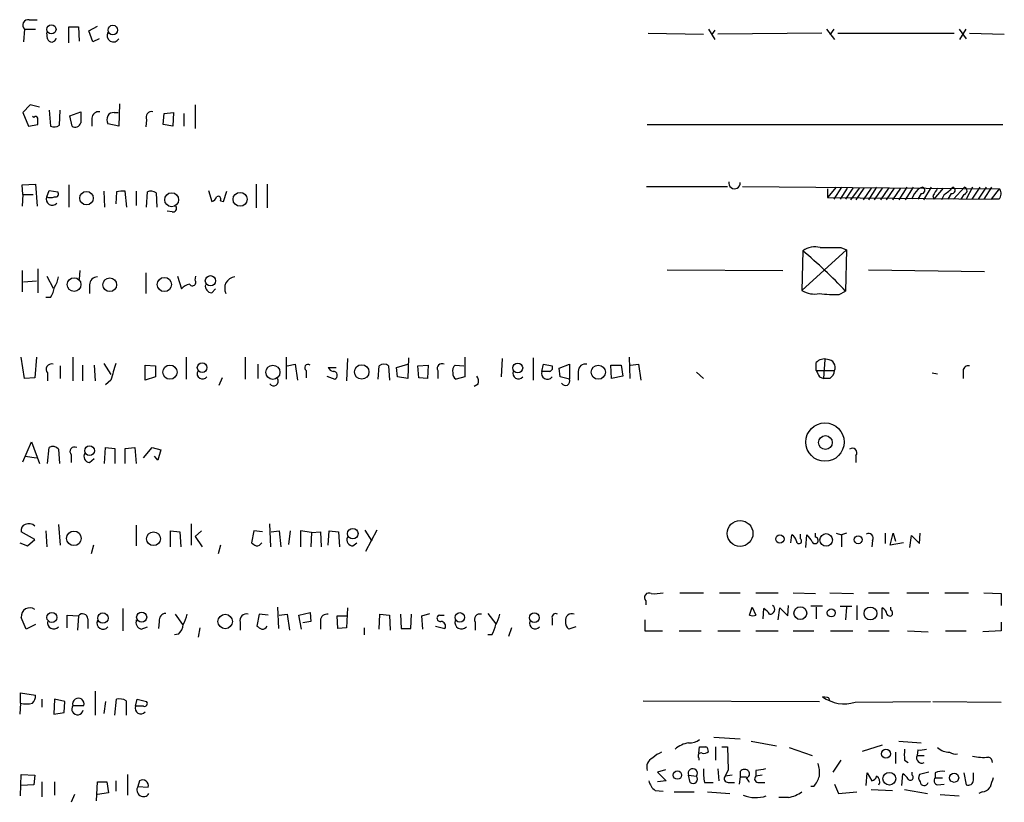
# Model space of a CAD drawing. Extents: x 15 to 1027, y 0 to 868.
# Drawn here: x 846 to 951, y 559 to 642 of the extents above; entities that cross this region are included whole.
import ezdxf

# ---------------------------------------------------------------- set-up
doc = ezdxf.new("R2010")
doc.units = 0
doc.header["$MEASUREMENT"] = 0
doc.layers.add('MAIN', color=5, linetype='CONTINUOUS')

msp = doc.modelspace()

# ---------------------------------------------------------------- linework, layer by layer
at = {"layer": 'MAIN'}
for p, q in [((846.7513, 642.4507), (847.598, 642.4507)), ((846.2433, 641.4347), (846.1587, 640.08)), ((846.2433, 641.4347), (847.4287, 641.4347)), ((848.6987, 640.4187), (848.614, 641.096)), ((850.9847, 639.9954), (850.9847, 641.6887)), ((850.9847, 641.6887), (852.0007, 641.6887)), ((852.0007, 641.6887), (852.0853, 640.1647)), ((853.1013, 641.2654), (854.0327, 641.7734)), ((853.5247, 640.08), (853.1013, 641.2654)), ((912.7913, 641.0114), (918.718, 640.9267)), ((919.226, 641.4347), (919.9033, 640.334)), ((919.9033, 641.35), (919.5647, 640.842)), ((931.3333, 641.0114), (920.242, 640.9267)), ((931.8413, 641.4347), (932.688, 640.334)), ((932.6033, 641.4347), (932.18, 640.842)), ((933.0267, 641.0114), (945.4727, 641.0114)), ((945.9807, 641.4347), (946.7427, 640.4187)), ((946.0653, 640.334), (946.7427, 641.4347)), ((947.0813, 641.0114), (950.8067, 640.9267)), ((854.202, 640.4187), (853.5247, 640.08)), ((846.836, 633.3914), (846.074, 632.5447)), ((846.074, 632.5447), (846.6667, 631.1054)), ((847.852, 633.1374), (846.836, 633.3914)), ((848.868, 632.7987), (849.0373, 631.1054)), ((849.9687, 631.19), (850.0533, 632.7987)), ((851.0693, 632.206), (852.2547, 632.6294)), ((855.8107, 632.5447), (856.234, 632.5447)), ((856.4033, 633.476), (856.3187, 631.1054)), ((861.1447, 632.46), (862.1607, 632.5447)), ((862.1607, 632.5447), (862.076, 631.1054)), ((864.4467, 633.3914), (864.4467, 630.8514)), ((847.2593, 632.0367), (847.09, 632.1214)), ((851.3233, 631.1054), (851.0693, 632.206)), ((853.44, 631.952), (853.44, 631.1054)), ((859.282, 631.7827), (859.1973, 631.0207)), ((861.06, 631.2747), (861.1447, 632.46)), ((863.2613, 632.46), (863.2613, 631.1054)), ((846.6667, 631.1054), (847.6827, 631.2747)), ((856.3187, 631.1054), (855.1333, 631.3594)), ((862.076, 631.1054), (861.06, 631.2747)), ((912.7067, 631.2747), (950.6373, 631.2747)), ((845.9893, 624.84), (847.4287, 624.9247)), ((846.074, 623.824), (845.9893, 624.84)), ((847.4287, 624.9247), (847.598, 622.554)), ((848.614, 623.57), (848.868, 624.2474)), ((848.868, 624.2474), (849.7993, 624.078)), ((850.9847, 624.84), (850.9847, 622.4694)), ((854.71, 624.1627), (854.7947, 622.4694)), ((857.1653, 622.4694), (856.996, 624.1627)), ((858.1813, 624.1627), (858.1813, 622.6387)), ((865.886, 624.2474), (866.2247, 623.062)), ((867.4947, 623.062), (867.8333, 624.1627)), ((870.966, 624.9247), (870.966, 622.3847)), ((872.1513, 624.9247), (872.1513, 622.3847)), ((912.622, 624.6707), (921.258, 624.6707)), ((922.8667, 624.6707), (950.2987, 624.4167)), ((932.8573, 624.586), (931.926, 623.4854)), ((931.926, 624.4167), (931.926, 623.4854)), ((933.45, 624.586), (932.6033, 623.316)), ((934.0427, 624.5014), (933.2807, 623.316)), ((934.6353, 624.5014), (933.8733, 623.316)), ((935.3127, 624.5014), (934.3813, 623.2314)), ((935.8207, 624.5014), (934.974, 623.2314)), ((936.5827, 624.5014), (935.736, 623.2314)), ((937.1753, 624.586), (936.3287, 623.2314)), ((937.768, 624.5014), (936.9213, 623.2314)), ((938.4453, 624.5014), (937.5987, 623.2314)), ((939.038, 624.5014), (938.1913, 623.2314)), ((939.7153, 624.5014), (938.8687, 623.2314)), ((940.3927, 624.586), (939.546, 623.2314)), ((941.07, 624.586), (940.2233, 623.2314)), ((943.0173, 624.586), (942.1707, 623.2314)), ((944.2873, 624.5014), (943.2713, 623.316)), ((946.5733, 624.586), (945.388, 623.316)), ((947.42, 624.586), (946.7427, 623.316)), ((948.182, 624.586), (947.3353, 623.316)), ((948.8593, 624.586), (948.0127, 623.316)), ((949.452, 624.586), (948.6053, 623.316)), ((949.452, 623.316), (950.2987, 624.4167)), ((846.074, 623.824), (845.9893, 622.554)), ((846.074, 623.824), (847.1747, 623.824)), ((856.0647, 624.078), (855.98, 622.808)), ((859.282, 622.4694), (859.3667, 624.078)), ((860.298, 623.9934), (860.3827, 622.4694)), ((867.156, 623.1467), (867.4947, 623.062)), ((931.926, 623.4854), (949.452, 623.316)), ((941.2393, 623.9087), (940.9007, 623.316)), ((941.9167, 623.9087), (941.578, 623.316)), ((943.1867, 623.6547), (943.2713, 623.316)), ((944.372, 623.824), (944.118, 623.2314)), ((945.134, 623.9087), (944.7953, 623.316)), ((946.4887, 623.824), (946.15, 623.316)), ((950.214, 623.316), (949.452, 623.316)), ((861.9913, 621.9614), (861.4833, 622.046)), ((933.958, 617.8974), (929.2167, 613.5794)), ((933.3653, 618.1514), (933.958, 617.8974)), ((933.958, 617.8974), (933.8733, 613.4947)), ((929.3013, 617.8127), (929.2167, 613.5794)), ((847.6827, 615.8654), (847.6827, 613.3254)), ((914.8233, 615.7807), (927.1847, 615.696)), ((936.3287, 615.7807), (948.69, 615.6114)), ((845.9893, 615.696), (845.9893, 613.41)), ((848.614, 615.1034), (849.2913, 613.8334)), ((852.17, 615.696), (852.0853, 614.7647)), ((859.1973, 615.442), (859.1973, 613.2407)), ((862.584, 615.1034), (863.0073, 613.7487)), ((864.4467, 614.68), (864.5313, 615.1034)), ((846.1587, 614.5107), (847.5133, 614.5954)), ((853.186, 614.172), (853.186, 613.2407)), ((866.2247, 613.3254), (866.648, 613.7487)), ((849.0373, 612.8174), (848.5293, 612.8174)), ((933.196, 613.156), (933.8733, 613.4947)), ((846.2433, 604.1814), (845.9047, 606.4674)), ((847.5133, 606.4674), (847.344, 604.266)), ((851.408, 606.4674), (851.408, 603.9274)), ((863.5153, 606.4674), (863.5153, 604.0967)), ((869.7807, 606.4674), (869.7807, 604.0967)), ((874.1833, 606.4674), (874.1833, 604.0967)), ((880.7027, 606.298), (880.618, 603.9274)), ((887.222, 606.3827), (887.1373, 604.1814)), ((893.2333, 606.4674), (893.2333, 604.3507)), ((897.2127, 606.298), (897.128, 604.3507)), ((900.5147, 606.3827), (900.5147, 604.012)), ((910.7593, 606.4674), (910.844, 604.1814)), ((850.0533, 605.536), (850.0533, 604.1814)), ((852.424, 605.6207), (852.424, 603.9274)), ((853.694, 605.6207), (853.7787, 603.9274)), ((854.71, 605.79), (855.472, 604.6047)), ((859.1127, 605.6207), (860.2133, 605.536)), ((859.1127, 604.012), (859.1127, 605.6207)), ((860.2133, 605.536), (860.2133, 604.3507)), ((871.1353, 605.7054), (871.1353, 604.1814)), ((874.268, 605.536), (875.1147, 605.7054)), ((875.1147, 605.7054), (875.3687, 604.012)), ((878.6707, 605.3667), (879.5173, 605.3667)), ((884.0047, 604.0967), (884.0893, 605.536)), ((885.1053, 605.536), (885.19, 604.012)), ((885.952, 605.3667), (887.1373, 605.7054)), ((886.0367, 604.3507), (885.952, 605.3667)), ((888.238, 605.536), (889.3387, 605.6207)), ((888.3227, 604.266), (888.238, 605.536)), ((889.3387, 605.6207), (889.254, 604.1814)), ((892.2173, 605.6207), (893.1487, 605.536)), ((901.446, 604.9434), (901.6153, 605.7054)), ((901.6153, 605.7054), (902.5467, 605.536)), ((903.3087, 605.282), (904.4093, 605.7054)), ((903.3933, 604.3507), (903.3087, 605.282)), ((904.4093, 605.7054), (904.4093, 604.0967)), ((908.812, 605.6207), (909.9127, 605.6207)), ((908.8967, 604.1814), (908.812, 605.6207)), ((909.9127, 605.6207), (910.082, 604.4354)), ((910.9287, 605.6207), (911.7753, 605.7054)), ((911.7753, 605.7054), (912.0293, 604.012)), ((930.7407, 605.028), (930.7407, 605.8747)), ((931.672, 606.2134), (931.5027, 604.1814)), ((847.344, 604.266), (846.2433, 604.1814)), ((848.6987, 604.774), (848.6987, 603.9274)), ((860.2133, 604.3507), (859.1127, 604.012)), ((867.3253, 604.266), (866.9867, 603.4194)), ((876.3, 605.028), (876.3, 604.266)), ((878.5013, 604.4354), (879.348, 604.0967)), ((887.1373, 604.1814), (886.0367, 604.3507)), ((889.254, 604.1814), (888.3227, 604.266)), ((890.3547, 605.028), (890.3547, 604.1814)), ((893.2333, 604.3507), (892.302, 604.0967)), ((902.2927, 604.9434), (901.446, 604.9434)), ((904.4093, 604.0967), (903.3933, 604.3507)), ((905.3407, 604.9434), (905.3407, 604.012)), ((910.082, 604.4354), (908.8967, 604.1814)), ((917.956, 604.8587), (918.718, 604.1814)), ((930.7407, 605.028), (932.688, 605.028)), ((931.0793, 604.3507), (931.5027, 604.1814)), ((932.18, 604.1814), (931.5027, 604.1814)), ((943.102, 604.774), (943.6947, 604.6894)), ((946.404, 605.028), (946.404, 604.1814)), ((855.472, 604.012), (854.8793, 603.504)), ((894.6727, 603.5887), (894.2493, 603.3347)), ((846.074, 595.2914), (847.0053, 597.408)), ((847.0053, 597.408), (847.852, 595.122)), ((848.6987, 595.122), (848.868, 596.8154)), ((854.7947, 595.122), (854.8793, 596.8154)), ((854.8793, 596.8154), (855.8953, 596.7307)), ((856.996, 596.7307), (858.012, 596.8154)), ((858.012, 596.8154), (858.1813, 595.122)), ((858.9433, 595.7147), (859.8747, 596.8154)), ((859.8747, 596.8154), (860.806, 596.5614)), ((846.328, 595.884), (847.5133, 595.7147)), ((849.884, 596.646), (849.9687, 595.122)), ((851.2387, 596.0534), (851.2387, 595.2067)), ((855.8953, 596.7307), (855.8953, 595.122)), ((856.996, 595.122), (856.996, 596.7307)), ((860.4673, 595.4607), (860.1287, 595.884)), ((860.806, 596.5614), (860.4673, 595.4607)), ((934.974, 595.9687), (934.974, 595.2067)), ((853.186, 595.2067), (853.694, 595.63)), ((849.884, 588.6027), (850.0533, 586.4014)), ((858.1813, 588.518), (858.1813, 586.3167)), ((864.0233, 588.6874), (864.0233, 586.4014)), ((872.4053, 588.6874), (872.49, 586.232)), ((847.344, 586.994), (845.9047, 587.8407)), ((848.5293, 587.9254), (848.614, 586.232)), ((861.822, 586.232), (861.822, 587.9254)), ((861.822, 587.9254), (862.838, 587.8407)), ((862.838, 587.8407), (862.9227, 586.232)), ((865.124, 587.9254), (864.4467, 587.3327)), ((870.712, 587.9254), (870.458, 586.6554)), ((871.6433, 587.8407), (870.712, 587.9254)), ((872.5747, 587.8407), (873.4213, 587.9254)), ((873.4213, 587.9254), (873.5907, 586.232)), ((874.6067, 587.9254), (874.4373, 586.486)), ((876.8927, 587.756), (875.7073, 587.9254)), ((875.7073, 587.9254), (875.7073, 586.232)), ((876.8927, 587.756), (876.808, 586.232)), ((876.8927, 587.756), (877.824, 587.8407)), ((877.824, 587.8407), (877.9087, 586.232)), ((878.6707, 586.4014), (878.7553, 587.9254)), ((878.7553, 587.9254), (879.7713, 587.8407)), ((879.7713, 587.8407), (879.856, 586.232)), ((882.5653, 588.01), (883.3273, 586.8247)), ((883.8353, 588.01), (882.65, 585.724)), ((928.0313, 586.6554), (928.116, 587.502)), ((929.0473, 587.0787), (929.0473, 587.5867)), ((929.64, 586.1474), (929.7247, 587.502)), ((930.656, 587.248), (930.656, 587.6714)), ((932.8573, 587.6714), (933.45, 587.502)), ((933.958, 587.6714), (933.45, 587.502)), ((933.45, 587.502), (933.45, 586.232)), ((938.1067, 587.6714), (938.1067, 586.5707)), ((938.6147, 586.4014), (938.9533, 587.6714)), ((938.9533, 587.6714), (939.2073, 586.8247)), ((940.7313, 586.1474), (940.9007, 587.4174)), ((940.9007, 587.4174), (941.7473, 586.5707)), ((941.7473, 586.5707), (941.832, 587.6714)), ((845.7353, 586.6554), (846.582, 586.3167)), ((846.582, 586.3167), (847.344, 586.994)), ((853.6093, 586.4014), (853.3553, 585.47)), ((864.4467, 587.3327), (865.2087, 586.232)), ((867.156, 586.4014), (866.902, 585.47)), ((881.2953, 586.3167), (881.7187, 586.6554)), ((936.752, 586.9094), (936.6673, 586.232)), ((940.054, 586.6554), (938.6147, 586.4014)), ((916.178, 581.3214), (918.718, 581.3214)), ((920.4113, 581.3214), (922.6127, 581.3214)), ((924.306, 581.3214), (926.6767, 581.3214)), ((928.2853, 581.3214), (930.656, 581.2367)), ((932.18, 581.3214), (934.72, 581.2367)), ((936.3287, 581.3214), (938.53, 581.3214)), ((940.3927, 581.3214), (942.7633, 581.3214)), ((944.4567, 581.3214), (946.9967, 581.3214)), ((948.6053, 581.3214), (950.468, 581.2367)), ((950.468, 581.2367), (950.468, 579.9667)), ((912.5373, 580.4747), (912.5373, 580.0514)), ((850.8153, 577.596), (850.8153, 578.9507)), ((850.8153, 578.9507), (852.0007, 578.866)), ((856.742, 579.628), (856.742, 577.2574)), ((862.33, 579.0354), (863.092, 577.9347)), ((871.3047, 579.0354), (871.0507, 577.7654)), ((872.236, 578.9507), (871.3047, 579.0354)), ((873.252, 579.7974), (873.3367, 577.5114)), ((873.4213, 578.9507), (874.268, 579.0354)), ((874.268, 579.0354), (874.522, 577.342)), ((875.538, 578.9507), (876.7233, 579.2047)), ((875.792, 577.4267), (875.538, 578.9507)), ((876.7233, 579.2047), (876.808, 578.2734)), ((880.7027, 579.7127), (880.618, 577.596)), ((884.0893, 577.4267), (884.174, 579.0354)), ((884.174, 579.0354), (885.19, 578.9507)), ((885.19, 578.9507), (885.2747, 577.342)), ((886.3753, 579.0354), (886.46, 577.5114)), ((887.476, 577.5114), (887.5607, 579.0354)), ((888.6613, 578.866), (889.508, 579.12)), ((890.524, 578.9507), (891.032, 578.9507)), ((895.6887, 579.12), (896.5353, 578.0194)), ((923.6287, 578.9507), (923.8827, 579.7974)), ((923.8827, 579.7974), (924.306, 578.9507)), ((925.068, 578.5274), (925.1527, 579.628)), ((926.6767, 578.4427), (926.846, 579.7127)), ((926.846, 579.7127), (927.6927, 578.866)), ((927.6927, 578.866), (927.7773, 579.9667)), ((931.418, 579.882), (930.148, 579.882)), ((930.7407, 579.7974), (930.7407, 578.5274)), ((933.2807, 579.882), (934.5507, 579.882)), ((933.958, 579.7974), (933.8733, 578.4427)), ((935.0587, 579.9667), (935.0587, 578.4427)), ((937.768, 578.5274), (937.768, 579.7127)), ((938.6993, 579.4587), (938.6993, 579.7974)), ((846.4127, 577.4267), (845.9047, 578.6967)), ((847.4287, 577.9347), (846.4127, 577.4267)), ((852.0007, 578.866), (851.916, 577.342)), ((853.0167, 578.5274), (853.0167, 577.5114)), ((860.6367, 578.2734), (860.552, 577.5114)), ((869.2727, 578.1887), (869.2727, 577.342)), ((876.808, 578.2734), (875.9613, 578.104)), ((877.824, 578.358), (877.824, 577.4267)), ((879.6867, 577.5114), (879.602, 578.866)), ((879.602, 578.866), (880.618, 578.866)), ((888.746, 577.4267), (888.6613, 578.866)), ((894.334, 578.1887), (894.334, 577.342)), ((902.5467, 578.612), (902.5467, 577.85)), ((912.4527, 578.4427), (912.4527, 577.2574)), ((950.468, 578.1887), (950.468, 577.2574)), ((858.6893, 577.4267), (859.3667, 577.6807)), ((862.6687, 576.9187), (862.2453, 576.834)), ((864.9547, 577.596), (864.7853, 576.58)), ((880.618, 577.596), (879.6867, 577.5114)), ((882.4807, 577.596), (882.4807, 576.834)), ((886.46, 577.5114), (887.476, 577.5114)), ((890.1007, 577.7654), (891.1167, 577.5114)), ((898.2287, 577.596), (897.89, 576.6647)), ((905.0867, 577.6807), (904.3247, 577.4267)), ((912.4527, 577.2574), (914.3153, 577.2574)), ((916.0933, 577.2574), (918.464, 577.2574)), ((920.242, 577.2574), (922.6127, 577.2574)), ((924.306, 577.2574), (926.6767, 577.2574)), ((928.2853, 577.2574), (930.4867, 577.2574)), ((932.2647, 577.2574), (934.6353, 577.2574)), ((936.3287, 577.2574), (938.53, 577.2574)), ((940.4773, 577.2574), (942.6787, 577.1727)), ((944.5413, 577.2574), (946.7427, 577.2574)), ((950.468, 577.2574), (948.5207, 577.1727)), ((896.112, 576.834), (895.6887, 576.834)), ((845.82, 569.5527), (845.82, 570.6534)), ((845.82, 570.6534), (847.4287, 570.3994)), ((853.7787, 570.8227), (853.7787, 568.2827)), ((845.82, 569.5527), (845.7353, 568.3674)), ((848.106, 569.976), (848.106, 569.1294)), ((849.4607, 569.976), (849.376, 568.3674)), ((850.5613, 569.722), (849.4607, 569.976)), ((850.4767, 568.5367), (850.5613, 569.722)), ((854.8793, 569.722), (854.71, 568.452)), ((855.8953, 568.2827), (856.0647, 569.976)), ((857.0807, 569.8067), (857.0807, 568.2827)), ((858.0967, 569.214), (858.266, 569.976)), ((858.266, 569.976), (859.282, 569.722)), ((912.2833, 569.8067), (931.0793, 569.722)), ((931.926, 570.1454), (931.418, 570.23)), ((934.8893, 569.6374), (942.9327, 569.722)), ((943.1867, 569.722), (950.468, 569.6374)), ((849.376, 568.3674), (850.4767, 568.5367)), ((851.408, 569.2987), (852.5933, 569.2987)), ((858.9433, 569.214), (858.0967, 569.214)), ((919.8187, 565.912), (922.6127, 565.7427)), ((923.798, 565.4887), (926.5073, 564.9807)), ((939.546, 565.4887), (941.9167, 565.3194)), ((918.21, 564.2187), (918.2947, 564.896)), ((919.988, 564.896), (919.988, 563.4567)), ((920.6653, 564.896), (921.258, 564.896)), ((921.258, 564.896), (921.3427, 562.4407)), ((927.862, 564.8114), (930.3173, 563.9647)), ((937.768, 565.0654), (935.6513, 564.388)), ((939.2073, 564.3034), (939.2073, 563.118)), ((941.578, 564.5574), (941.4933, 563.9647)), ((918.21, 563.7107), (918.21, 563.4567)), ((933.3653, 563.4567), (932.5187, 562.1867)), ((940.1387, 563.4567), (940.562, 563.2027)), ((941.4933, 563.9647), (942.2553, 563.9647)), ((914.654, 562.4407), (913.8073, 562.1867)), ((913.8073, 562.1867), (914.7387, 561.2554)), ((920.242, 562.5254), (920.3267, 561.2554)), ((921.3427, 562.4407), (921.004, 561.7634)), ((922.6127, 562.2714), (922.6127, 561.6787)), ((924.306, 562.356), (924.306, 561.7634)), ((940.9853, 561.848), (940.9853, 562.1867)), ((942.7633, 562.1867), (941.7473, 561.9327)), ((845.82, 559.6467), (845.9047, 561.9327)), ((845.9047, 561.9327), (847.344, 561.848)), ((847.344, 561.848), (847.2593, 560.832)), ((848.106, 561.1707), (848.106, 559.562)), ((849.4607, 561.1707), (849.4607, 559.7314)), ((853.948, 559.1387), (854.0327, 561.1707)), ((854.0327, 561.1707), (855.0487, 561.1707)), ((855.0487, 561.1707), (855.218, 559.9854)), ((855.98, 561.2554), (855.98, 560.1547)), ((857.25, 561.9327), (857.25, 559.7314)), ((858.52, 561.2554), (858.3507, 560.6627)), ((914.7387, 561.2554), (913.8073, 561.1707)), ((917.1093, 561.848), (917.956, 561.7634)), ((917.2787, 561.086), (917.1093, 561.848)), ((918.8027, 561.086), (919.734, 561.086)), ((921.766, 561.848), (921.004, 561.7634)), ((921.3427, 561.086), (922.02, 561.086)), ((922.6127, 561.6787), (922.528, 560.9167)), ((922.6127, 561.6787), (923.29, 561.6787)), ((924.9833, 561.848), (924.306, 561.7634)), ((924.6447, 561.086), (925.2373, 561.086)), ((936.0747, 560.7474), (936.1593, 562.102)), ((936.1593, 562.102), (936.6673, 561.2554)), ((939.8847, 560.7474), (939.9693, 562.0174)), ((943.4407, 562.102), (943.4407, 561.594)), ((943.4407, 561.594), (944.2027, 561.594)), ((946.4887, 562.102), (946.7427, 560.832)), ((947.5047, 561.34), (947.5047, 562.102)), ((847.2593, 560.832), (845.9047, 560.7474)), ((858.3507, 560.6627), (859.4513, 560.578)), ((913.5533, 560.2394), (914.4, 560.1547)), ((915.5853, 560.07), (917.702, 560.07)), ((919.1413, 560.07), (921.512, 559.9007)), ((930.4867, 560.6627), (930.148, 560.6627)), ((932.688, 560.9167), (933.1113, 559.9007)), ((933.1113, 559.9007), (935.0587, 560.07)), ((936.5827, 560.324), (938.8687, 560.2394)), ((940.1387, 560.324), (942.594, 559.9007)), ((943.6947, 560.832), (944.372, 560.9167)), ((948.436, 560.07), (948.0973, 559.9007)), ((851.5773, 559.816), (851.2387, 558.9694)), ((855.218, 559.9854), (854.0327, 559.816)), ((927.7773, 559.4774), (926.7613, 559.4774)), ((943.9487, 559.816), (945.9807, 559.6467))]:
    msp.add_line(p, q, dxfattribs=at)
for centre, radius in [((849.1219, 641.4263), 0.4889), ((855.6723, 641.3557), 0.5089), ((852.8678, 623.4189), 0.7232), ((861.951, 623.2529), 0.7416), ((869.2553, 623.2959), 0.7453), ((851.5404, 614.2037), 0.7314), ((855.3516, 614.1817), 0.7309), ((861.1769, 614.2089), 0.7621), ((866.0892, 614.611), 0.5437), ((861.7682, 604.8609), 0.759), ((865.2031, 605.3426), 0.5151), ((872.7534, 604.8433), 0.7551), ((882.2319, 604.8799), 0.7702), ((898.885, 605.3041), 0.5257), ((907.4772, 604.8544), 0.7555), ((931.6656, 597.3986), 2.049), ((931.714, 597.3463), 0.7394), ((853.19, 596.4744), 0.5204), ((922.6086, 587.6516), 1.3765), ((851.5194, 587.1292), 0.7748), ((860.0155, 587.0876), 0.7333), ((881.2788, 587.6291), 0.5612), ((926.8601, 587.0576), 0.4462), ((931.7934, 586.9561), 0.6719), ((935.2127, 586.9797), 0.4208), ((849.1732, 578.6935), 0.5344), ((854.62, 578.6287), 0.5522), ((858.7528, 578.725), 0.5389), ((867.6657, 578.2552), 0.7684), ((892.7041, 578.6985), 0.5036), ((900.6594, 578.6587), 0.5161), ((929.0391, 579.1488), 0.6793), ((932.3429, 579.1779), 0.426), ((936.5224, 579.1132), 0.6844), ((938.1814, 564.1479), 0.4749), ((915.9197, 561.8693), 0.4483), ((938.5418, 561.4804), 0.6804), ((945.4539, 561.58), 0.4825)]:
    msp.add_circle(centre, radius, dxfattribs=at)
for centre, radius, start, end in [((846.6513, 641.8657), 0.5935, 80.299608, 226.57029), ((855.7375, 640.7774), 0.6831, 152.196922, 328.318303), ((849.1559, 640.5542), 0.4768, 196.508202, 353.88407), ((1148.6045, 632.0367), 296.3504, 179.885409, 180.114592), ((854.1739, 631.9025), 0.7356, 81.179222, 176.141365), ((855.726, 631.8674), 0.6826, 82.87186, 150.261365), ((859.8009, 632.0618), 0.5893, 74.407189, 208.274411), ((847.4498, 631.8885), 0.2414, 15.250955, 142.11877), ((678.3827, 631.6134), 169.3003, 359.885375, 0.114591), ((856.15, 631.7827), 1.1013, 157.395743, 202.604257), ((849.4333, 631.9148), 0.9011, 243.929748, 306.452783), ((851.662, 631.624), 0.6194, 236.851266, 343.106729), ((922.0121, 625.0252), 0.6046, 165.292613, 6.534868), ((856.7419, 621.7945), 2.3818, 83.875783, 106.518371), ((859.7627, 623.2688), 0.9009, 53.544775, 116.075842), ((942.3967, 623.3297), 1.2941, 103.891284, 153.423069), ((941.9908, 624.25), 0.3492, 257.75056, 74.180806), ((1155.0971, 497.0892), 246.8296, 148.922635, 149.151838), ((942.9329, 626.5329), 3.0674, 297.979423, 320.602432), ((945.2081, 624.25), 0.3492, 257.75056, 74.180806), ((946.4327, 624.2159), 0.3959, 278.132149, 69.19835), ((949.6559, 623.9126), 0.8169, 313.090352, 38.104439), ((849.2067, 623.3001), 0.6513, 155.516728, 321.271485), ((849.0374, 624.5443), 1.0623, 246.511757, 293.483297), ((849.5665, 623.8663), 0.3147, 250.349851, 42.282263), ((866.1397, 623.655), 0.5991, 278.157154, 351.842846), ((866.9021, 623.3161), 0.3052, 326.289107, 123.710893), ((862.0845, 622.3424), 0.3922, 256.254272, 32.652713), ((930.6137, 615.8866), 2.3307, 76.34296, 124.269613), ((932.2647, 1168.4508), 550.3005, 269.885398, 270.114592), ((893.8048, 575.6487), 55.1163, 43.366089, 49.907065), ((846.7368, 615.5973), 3.1999, 328.345929, 349.582729), ((854.0538, 614.1509), 0.8681, 91.392836, 178.607164), ((864.172, 614.438), 0.3661, 209.68858, 41.378795), ((868.83, 613.8072), 1.2208, 97.058068, 207.650331), ((846.3123, 614.4975), 3.2013, 328.344073, 349.57077), ((864.2691, 612.6051), 1.7029, 104.108052, 137.813219), ((866.274, 614.0592), 0.7354, 171.176833, 266.156387), ((930.5714, 615.7384), 2.5488, 237.893109, 281.494211), ((932.6041, 624.854), 11.713, 262.519981, 272.896604), ((931.5874, 605.1551), 1.1112, 72.258079, 139.639196), ((849.128, 605.1551), 0.574, 73.47189, 221.59624), ((1300.2388, 477.8973), 462.3012, 163.940011, 164.169187), ((876.5117, 605.3244), 0.3641, 54.46781, 234.464151), ((879.2951, 605.5996), 0.6664, 200.455419, 259.941222), ((884.5973, 604.859), 0.8464, 53.116564, 126.883436), ((890.7921, 605.268), 0.4989, 61.256631, 208.753438), ((892.6548, 605.028), 0.7367, 126.432795, 200.169164), ((902.2222, 605.3243), 0.3874, 280.48609, 33.119959), ((906.0959, 604.9705), 0.7557, 76.524615, 182.055151), ((931.9146, 605.3684), 0.8451, 336.244051, 89.227062), ((946.9736, 604.9741), 0.5721, 79.149649, 174.594322), ((865.251, 604.7196), 0.5941, 157.869051, 321.615817), ((872.8286, 603.885), 0.504, 214.995746, 34.989226), ((879.1928, 604.5059), 0.4376, 290.770566, 91.845922), ((892.6406, 604.6894), 0.6826, 172.88019, 240.261365), ((893.7409, 603.8426), 0.9657, 344.75789, 37.866658), ((898.9483, 604.7196), 0.5941, 157.869051, 321.615817), ((902.0387, 604.7256), 0.6315, 159.823089, 323.572967), ((1100.2549, 689.3493), 189.3281, 206.44709, 206.676246), ((931.5874, 605.1127), 1.1039, 302.469202, 355.599304), ((903.9745, 603.9081), 0.4739, 209.68041, 23.449399), ((849.2718, 596.1057), 0.8165, 41.430165, 119.638699), ((851.5894, 596.3921), 0.4875, 60.253661, 224.002785), ((853.2707, 595.884), 0.6826, 150.254078, 262.87186), ((934.593, 596.265), 0.4827, 322.12814, 127.87186), ((846.5155, 588), 0.6312, 107.280921, 194.617437), ((846.7196, 587.8193), 0.8758, 44.52351, 116.5592), ((927.8139, 586.7462), 0.8139, 5.534773, 68.212969), ((928.4973, 585.936), 1.9897, 23.83384, 51.91135), ((936.3145, 587.1492), 0.4989, 331.272223, 118.727777), ((955.3792, 713.4744), 152.6259, 236.192738, 236.421942), ((870.9799, 586.9803), 0.6637, 268.800038, 330.69303), ((881.3095, 586.9799), 0.6634, 156.162913, 268.773408), ((928.9015, 586.8419), 0.278, 183.546769, 58.379), ((930.6136, 586.9093), 0.3413, 209.742799, 82.864574), ((912.8881, 580.8134), 0.4875, 60.253661, 223.994623), ((913.4687, 585.7219), 4.498, 265.681504, 281.949474), ((846.8084, 578.8072), 0.9104, 53.963373, 186.971241), ((852.4482, 578.5153), 0.5685, 1.219304, 141.914657), ((861.3633, 578.3864), 0.7353, 93.844658, 188.839761), ((860.4528, 579.614), 3.1999, 328.345929, 349.582729), ((869.9218, 578.3863), 0.6785, 73.076702, 196.931377), ((878.5579, 578.3085), 0.7356, 81.179222, 176.141365), ((890.6087, 578.6121), 0.3491, 104.044206, 284.024302), ((894.8529, 578.4678), 0.5893, 74.407189, 208.274411), ((893.8088, 579.6153), 3.2028, 328.350542, 349.56859), ((902.9277, 578.7052), 0.3922, 57.347287, 193.745728), ((904.6388, 578.4256), 0.6703, 65.453483, 193.124033), ((923.9674, 579.5854), 0.7194, 241.913927, 298.079046), ((924.4324, 578.3151), 1.4975, 28.750617, 61.249383), ((925.7982, 579.5434), 0.5107, 264.054997, 55.973909), ((937.4659, 578.9569), 0.8139, 5.534773, 68.212969), ((938.5723, 579.1624), 0.3224, 203.200924, 66.799076), ((849.376, 578.1464), 0.6891, 169.379834, 317.48751), ((854.6253, 578.0881), 0.6512, 155.513081, 321.271485), ((858.9575, 578.1958), 0.8145, 162.354751, 250.775352), ((861.7087, 578.0337), 1.4713, 310.728008, 356.141889), ((890.6763, 577.7653), 0.5083, 330.035633, 88.083714), ((892.8852, 578.151), 0.6992, 162.780399, 317.735681), ((893.3881, 578.5133), 3.1999, 328.345929, 349.582729), ((900.7263, 578.0496), 0.5941, 157.869051, 321.615817), ((904.9715, 578.1765), 0.9902, 174.384402, 229.217958), ((955.9719, 704.5844), 152.6259, 236.192738, 236.421942), ((871.5727, 578.09), 0.6634, 268.790861, 330.707168), ((846.455, 571.7971), 2.3325, 254.202392, 285.797608), ((846.4432, 570.3025), 0.9903, 310.782042, 5.615598), ((852.0007, 569.461), 0.6144, 344.683541, 195.313996), ((856.3611, 568.6216), 1.3865, 58.733619, 102.344134), ((859.0492, 569.5103), 0.3147, 250.332702, 42.282263), ((933.7463, 573.4053), 3.9374, 233.749135, 286.875279), ((931.926, 569.9337), 0.2116, 323.124688, 90), ((851.9047, 568.9285), 0.6195, 143.302133, 347.148182), ((858.647, 568.9902), 0.5941, 157.869051, 321.623377), ((917.6516, 562.2993), 3.0684, 100.179752, 130.226599), ((917.2222, 567.1684), 1.8524, 266.505856, 305.377677), ((915.1476, 561.8343), 2.6338, 110.372473, 134.567756), ((918.4428, 563.9224), 0.3147, 70.332702, 222.282263), ((918.6334, 734.2459), 169.3502, 269.885409, 270.114558), ((918.7604, 564.8112), 0.6292, 250.338213, 317.731211), ((918.676, 564.4305), 0.5516, 355.58138, 57.548723), ((1236.4885, 564.0493), 296.3504, 179.885409, 180.114572), ((941.8321, 566.9281), 2.3843, 263.882192, 286.500607), ((944.9703, 566.1589), 1.8555, 226.570102, 269.827079), ((945.5998, 565.2773), 1.1627, 236.890812, 280.480709), ((913.7158, 562.7215), 1.0733, 112.833395, 199.910587), ((942.0013, 563.7107), 0.568, 153.434949, 296.565051), ((948.5204, 568.9157), 5.1545, 257.673502, 276.605091), ((948.9602, 563.2384), 0.5777, 356.45646, 74.630921), ((917.558, 562.0597), 0.4962, 323.333335, 205.258287), ((924.5127, 562.1442), 5.8072, 176.236263, 190.499166), ((923.0783, 561.8481), 0.6293, 42.269402, 137.724474), ((923.1911, 562.0174), 0.4348, 283.147711, 35.744477), ((967.164, 308.4409), 257.5067, 99.351396, 99.580579), ((928.2877, 562.1024), 2.8121, 353.076147, 21.171067), ((944.2029, 560.6622), 1.6291, 81.037247, 117.895808), ((858.8572, 560.7401), 0.6158, 344.738353, 123.199776), ((914.4839, 561.5936), 1.6431, 191.878242, 235.50333), ((917.575, 561.467), 0.4827, 232.12814, 37.88123), ((921.3426, 561.5093), 0.4233, 143.113861, 270.013536), ((796.4709, 476.6727), 152.6261, 33.578069, 33.807272), ((924.5494, 561.4617), 0.3876, 128.89526, 284.233431), ((927.8109, 562.8132), 3.4329, 321.211686, 342.193142), ((936.5828, 561.8479), 0.5985, 278.116564, 351.883436), ((936.8366, 561.1707), 0.6826, 330.254078, 60.254078), ((939.2499, 560.7053), 1.4964, 28.735138, 61.264862), ((940.7906, 561.6194), 0.3003, 220.421237, 49.578763), ((942.2794, 561.6061), 0.6243, 148.458631, 224.22122), ((942.2598, 561.173), 0.4278, 180.308039, 348.267218), ((943.7651, 561.2788), 0.4523, 135.824085, 261.045813), ((946.9543, 561.34), 0.5503, 247.386542, 0), ((1203.4518, 476.4361), 267.7346, 161.45385, 161.683033), ((858.9433, 560.2817), 0.7005, 147.267231, 327.267231), ((926.7955, 563.9065), 4.5366, 282.49867, 302.255862), ((948.3512, 561.171), 1.1042, 274.404277, 327.518859), ((924.2965, 563.0944), 3.6221, 248.198591, 287.84917)]:
    msp.add_arc(centre, radius, start, end, dxfattribs=at)

doc.saveas('drawing.dxf')
